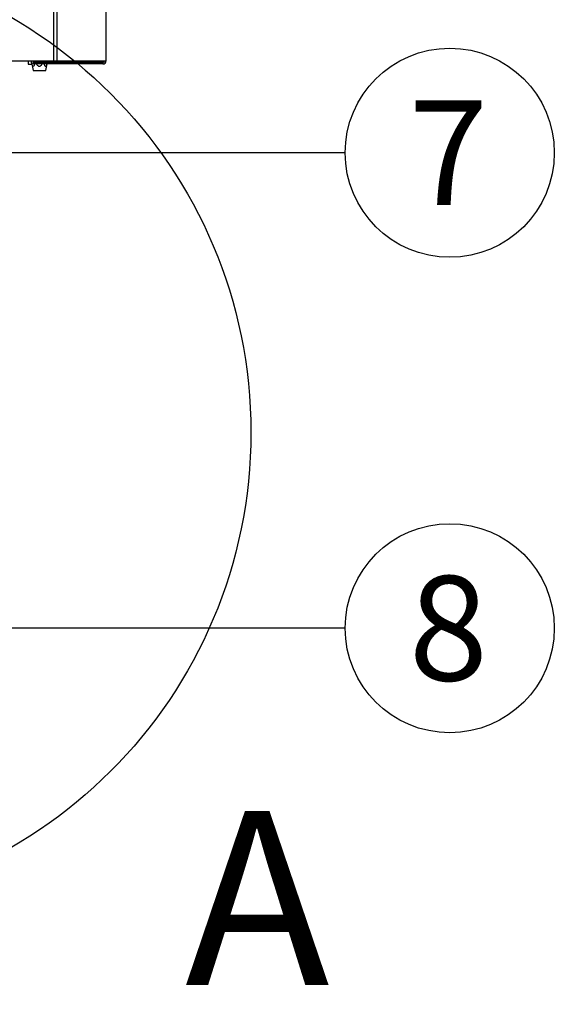
# Model space of a CAD drawing. Units: millimetres. Extents: x -2100 to 9929, y -980 to 7649.
# Drawn here: x 5357 to 5695, y 4018 to 4640 of the extents above; entities that cross this region are included whole.
import ezdxf
from ezdxf.enums import TextEntityAlignment as Align
from ezdxf.lldxf.tags import DXFTag

# ---------------------------------------------------------------- set-up
doc = ezdxf.new("R2010")
doc.units = ezdxf.units.MM
for name, color, linetype in [('C6300686_TS4', 7, 'Continuous'), ('C6300697_T2_0', 7, 'Continuous'), ('CSST00017', 7, 'Continuous'), ('Default', 7, 'Continuous')]:
    doc.layers.add(name, color=color, linetype=linetype)
doc.styles.add('SEACAD_Arial', font='arial.ttf')
tags = doc.linetypes.add('CENTER2', pattern=[28.575, 19.05, -3.175, 3.175, -3.175]).pattern_tags.tags
tags[10:11] = [DXFTag(74, 4), DXFTag(75, 0), DXFTag(340, '0'), DXFTag(46, 0.0), DXFTag(50, 0.0), DXFTag(44, 0.0), DXFTag(45, 0.0)]
tags[8:9] = [DXFTag(74, 4), DXFTag(75, 0), DXFTag(340, '0'), DXFTag(46, 0.0), DXFTag(50, 0.0), DXFTag(44, 0.0), DXFTag(45, 0.0)]
tags[6:7] = [DXFTag(74, 4), DXFTag(75, 0), DXFTag(340, '0'), DXFTag(46, 0.0), DXFTag(50, 0.0), DXFTag(44, 0.0), DXFTag(45, 0.0)]
tags[4:5] = [DXFTag(74, 4), DXFTag(75, 0), DXFTag(340, '0'), DXFTag(46, 0.0), DXFTag(50, 0.0), DXFTag(44, 0.0), DXFTag(45, 0.0)]
doc.dimstyles.new('ISO-25', dxfattribs={"dimtxt": 2.5, "dimasz": 2.5, "dimexe": 1.25, "dimexo": 0.625, "dimtad": 1, "dimtxsty": 'Standard', "dimcen": 2.5, "dimadec": 0, "dimazin": 0, "dimtfac": 1, "dimtmove": 0, "dimatfit": 3, "dimfxl": 1, "dimarcsym": 0})

# ---------------------------------------------------------------- blocks, each defined once
blk = doc.blocks.new('*D23')
at = {"color": 0, "lineweight": -2, "transparency": 16777216}
for p, q in [((4635.79, 4092.38), (4635.79, 3744.44)), ((5300.79, 4080.75), (5300.79, 3744.44)), ((4710.79, 3745.69), (5225.79, 3745.69)), ((5300.79, 3745.69), (5593.58, 3745.69))]:
    blk.add_line(p, q, dxfattribs=at)
at = {"color": 0, "transparency": 16777216}
for points in [[(4710.79, 3758.19), (4710.79, 3733.19), (4635.79, 3745.69)], [(5225.79, 3758.19), (5225.79, 3733.19), (5300.79, 3745.69)]]:
    blk.add_solid(points, dxfattribs=at)
at = {"layer": 'Defpoints', "color": 0, "transparency": 16777216}
for p in [(4635.79, 4142.38), (5300.79, 4130.75), (5300.79, 3745.69)]:
    blk.add_point(p, dxfattribs=at)
at = {"color": 0, "transparency": 16777216, "insert": (5484.69, 3806.54), "char_height": 80, "attachment_point": 5, "style": 'SEACAD_Arial'}
blk.add_mtext('665', dxfattribs=at)
blk = doc.blocks.new('SE29')
at = {"color": 7, "linetype": 'Continuous', "style": 'SEACAD_Arial'}
blk.add_text('A', height=5, dxfattribs=at).set_placement((294.369, 144.618), align=Align.TOP_LEFT)
blk = doc.blocks.new('SE28')
at = {"layer": 'Default', "color": 7, "linetype": 'CENTER2'}
blk.add_circle((282.508, 155.479), 13.752, dxfattribs=at)
at = {"layer": 'Default'}
blk.add_blockref('SE29', (0, 0), dxfattribs=at)

msp = doc.modelspace()

# ---------------------------------------------------------------- linework, layer by layer
at = {"layer": 'C6300686_TS4', "color": 7, "linetype": 'Continuous'}
for p, q in [((5362.795, 4614.301), (5362.795, 4612.249)), ((5362.795, 4612.249), (5364.99, 4612.249))]:
    msp.add_line(p, q, dxfattribs=at)
at = {"layer": 'C6300697_T2_0', "color": 7, "linetype": 'Continuous'}
for p, q in [((5364.795, 4614.301), (5364.795, 4613.249)), ((5364.808, 4613.249), (5364.808, 4614.301)), ((5366.988, 4614.301), (5366.988, 4613.301)), ((5367.616, 4613.301), (5367.616, 4614.301)), ((5371.974, 4614.301), (5371.974, 4613.301)), ((5372.602, 4613.301), (5372.602, 4614.301)), ((5374.782, 4614.301), (5374.782, 4613.301)), ((5374.795, 4613.301), (5374.795, 4614.301)), ((5364.808, 4613.249), (5364.795, 4613.249)), ((5364.795, 4613.249), (5365.77, 4608.249)), ((5365.77, 4608.249), (5373.82, 4608.249)), ((5373.82, 4608.249), (5374.61, 4612.301))]:
    msp.add_line(p, q, dxfattribs=at)
for points, knots in [([(5366.774, 4612.368), (5366.712, 4612.141), (5366.646, 4611.918), (5366.492, 4611.463), (5366.401, 4611.228), (5366.181, 4610.841), (5366.043, 4610.684), (5365.749, 4610.686), (5365.612, 4610.844), (5365.391, 4611.237), (5365.302, 4611.468), (5365.057, 4612.193), (5364.927, 4612.72), (5364.808, 4613.249)], [0.13956533, 0.13956533, 0.13956533, 0.13956533, 0.25, 0.25, 0.375, 0.375, 0.5, 0.5, 0.625, 0.625, 0.75, 0.75, 1, 1, 1, 1]), ([(5371.5, 4612.283), (5371.39, 4612.084), (5371.273, 4611.89), (5370.98, 4611.458), (5370.796, 4611.224), (5370.357, 4610.838), (5370.08, 4610.683), (5369.495, 4610.688), (5369.222, 4610.845), (5368.781, 4611.237), (5368.603, 4611.467), (5368.312, 4611.897), (5368.194, 4612.093), (5368.084, 4612.294)], [0.15314286, 0.15314286, 0.15314286, 0.15314286, 0.25, 0.25, 0.375, 0.375, 0.5, 0.5, 0.625, 0.625, 0.75, 0.75, 0.84828751, 0.84828751, 0.84828751, 0.84828751]), ([(5374.545, 4612.283), (5374.49, 4612.084), (5374.431, 4611.89), (5374.284, 4611.458), (5374.193, 4611.224), (5373.973, 4610.838), (5373.835, 4610.683), (5373.542, 4610.688), (5373.405, 4610.845), (5373.185, 4611.237), (5373.096, 4611.467), (5372.951, 4611.897), (5372.892, 4612.093), (5372.837, 4612.294)], [0.15314286, 0.15314286, 0.15314286, 0.15314286, 0.25, 0.25, 0.375, 0.375, 0.5, 0.5, 0.625, 0.625, 0.75, 0.75, 0.84828751, 0.84828751, 0.84828751, 0.84828751])]:
    msp.add_open_spline(points, degree=3, knots=knots, dxfattribs=at)
at = {"layer": 'CSST00017', "color": 7, "linetype": 'Continuous'}
for p, q in [((5379.005, 4614.301), (5379.005, 6106.301)), ((5380.988, 4614.301), (5380.988, 6106.301)), ((5411.943, 4614.301), (5411.943, 5320.103)), ((5411.96, 4614.301), (5411.96, 5320.118)), ((5316.145, 4614.301), (5379.005, 4614.301)), ((5379.005, 4614.301), (5380.988, 4614.301)), ((5380.988, 4614.301), (5411.943, 4614.301)), ((5411.943, 4614.301), (5411.96, 4614.301)), ((5379.266, 4613.301), (5365.96, 4613.301)), ((5365.96, 4613.301), (5365.96, 4612.301)), ((5379.266, 4612.301), (5365.96, 4612.301)), ((5409.96, 4613.301), (5379.266, 4613.301)), ((5379.266, 4613.301), (5379.266, 4612.301)), ((5409.96, 4612.301), (5379.266, 4612.301)), ((5409.96, 4613.301), (5409.96, 4612.301))]:
    msp.add_line(p, q, dxfattribs=at)
for radius in [2, 1]:
    msp.add_arc((5409.96, 4614.301), radius, 270, 0, dxfattribs=at)
at = {"layer": 'Default', "color": 7, "linetype": 'Continuous'}
for points in [[(5562.911, 4556.213), (5250.277, 4556.213)], [(5562.911, 4255.929), (5250.277, 4255.929)]]:
    msp.add_lwpolyline(points, dxfattribs=at)
for centre in [(5628.938, 4556.213), (5628.938, 4255.929)]:
    msp.add_circle(centre, 66.027, dxfattribs=at)

# ---------------------------------------------------------------- block references
at = {"layer": 'Default', "linetype": 'CENTER2', "xscale": 22.00902934537246, "yscale": 22.00902934537246, "zscale": 22.00902934537246}
msp.add_blockref('SE28', (-1017.005, 957.656), dxfattribs=at)

# ---------------------------------------------------------------- texts
at = {"layer": 'Default', "color": 7, "linetype": 'Continuous', "style": 'SEACAD_Arial'}
for s, p in [('7', (5603.101, 4589.227)), ('8', (5603.101, 4288.943))]:
    msp.add_text(s, height=66.027, dxfattribs=at).set_placement(p, align=Align.TOP_LEFT)

# ---------------------------------------------------------------- dimensions: what is measured, and where the dimension line sits
dim = msp.add_linear_dim(base=(5300.795, 3745.694), p1=(4635.795, 4142.38), p2=(5300.795, 4130.749), dimstyle='ISO-25', override={"dimtxt": 80, "dimasz": 75, "dimexo": 50, "dimgap": 20, "dimdec": 0, "dimtxsty": 'SEACAD_Arial'})
dim.commit()
dim.dimension.update_dxf_attribs({"geometry": '*D23', "text_midpoint": (5484.69, 3745.694), "dimtype": 160})

doc.saveas('drawing.dxf')
